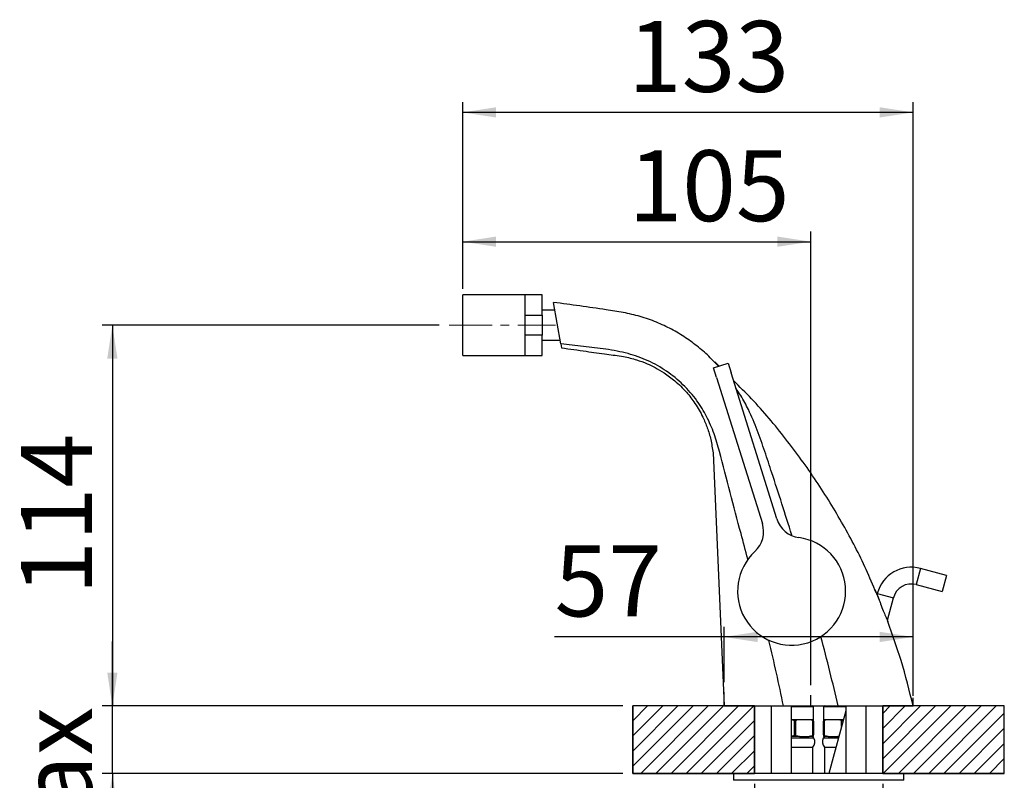
# Model space of a CAD drawing. Units: millimetres. Extents: x 9 to 202, y 7 to 255.
# Drawn here: x 23 to 120, y 179 to 255 of the extents above; entities that cross this region are included whole.
import ezdxf

# ---------------------------------------------------------------- set-up
doc = ezdxf.new("R2010")
doc.units = ezdxf.units.MM
doc.linetypes.add('CENTERX2', pattern=[20.32, 12.7, -2.54, 2.54, -2.54])
doc.layers.add('0_18', color=7, linetype='Continuous')
doc.layers.add('0_25', color=7, linetype='Continuous', lineweight=25)
doc.styles.add('SLDTEXTSTYLE0', font='TXT', dxfattribs={"width": 0.75})
doc.dimstyles.new('SLDDIMSTYLE0', dxfattribs={"dimtxt": 7, "dimasz": 3.302, "dimexe": 0, "dimexo": 0.0625, "dimgap": 1.75, "dimtad": 1, "dimdec": 0, "dimlfac": 3, "dimrnd": 1e-09, "dimzin": 12, "dimdsep": 46, "dimtxsty": 'SLDTEXTSTYLE0', "dimsah": 1, "dimcen": 0.09, "dimadec": 0, "dimazin": 3, "dimtfac": 1, "dimtofl": 0, "dimtmove": 0, "dimatfit": 3, "dimfxl": 1, "dimfrac": 2, "dimtolj": 1, "dimtzin": 12, "dimarcsym": 0})
doc.dimstyles.new('SLDDIMSTYLE1', dxfattribs={"dimtxt": 7, "dimasz": 3.302, "dimexe": 0, "dimexo": 0.0625, "dimgap": 1.75, "dimtad": 1, "dimdec": 0, "dimlfac": 3, "dimrnd": 1e-09, "dimzin": 12, "dimdsep": 46, "dimtxsty": 'SLDTEXTSTYLE0', "dimsah": 1, "dimcen": 0.09, "dimadec": 0, "dimazin": 3, "dimtfac": 1, "dimtdec": 0, "dimtofl": 0, "dimtmove": 0, "dimatfit": 3, "dimfxl": 1, "dimfrac": 2, "dimtolj": 1, "dimtzin": 12, "dimarcsym": 0})
doc.dimstyles.new('SLDDIMSTYLE2', dxfattribs={"dimtxt": 7, "dimasz": 3.302, "dimexe": 0, "dimexo": 0.0625, "dimgap": 1.75, "dimtad": 1, "dimlfac": 3, "dimrnd": 1e-09, "dimzin": 12, "dimdsep": 46, "dimtxsty": 'SLDTEXTSTYLE0', "dimsah": 1, "dimcen": 0.09, "dimadec": 0, "dimazin": 3, "dimtfac": 1, "dimtofl": 0, "dimtmove": 0, "dimatfit": 3, "dimfxl": 1, "dimfrac": 2, "dimtolj": 1, "dimtzin": 12, "dimarcsym": 0})
doc.dimstyles.new('SLDDIMSTYLE3', dxfattribs={"dimtxt": 7, "dimasz": 3.302, "dimexe": 0, "dimexo": 0.0625, "dimgap": 1.75, "dimtad": 1, "dimlfac": 3, "dimrnd": 1e-09, "dimzin": 12, "dimdsep": 46, "dimtxsty": 'SLDTEXTSTYLE0', "dimsah": 1, "dimcen": 0.09, "dimadec": 0, "dimazin": 3, "dimtfac": 1, "dimtmove": 0, "dimatfit": 0, "dimfxl": 1, "dimfrac": 2, "dimtolj": 1, "dimtzin": 12, "dimarcsym": 0})

# ---------------------------------------------------------------- blocks, each defined once
blk = doc.blocks.new('_D')
at = {"layer": '0_25', "transparency": 16777216}
for p, q in [((66.75, 227.94), (66.75, 233.597)), ((101.106, 188.846), (101.106, 233.597)), ((66.75, 232.597), (101.106, 232.597))]:
    blk.add_line(p, q, dxfattribs=at)
for points in [[(66.75, 232.597), (70.052, 232.089), (70.052, 233.105)], [(101.106, 232.597), (97.804, 233.105), (97.804, 232.089)]]:
    blk.add_solid(points, dxfattribs=at)
at = {"layer": '0_25', "transparency": 16777216, "insert": (83.118, 241.621), "char_height": 7, "attachment_point": 1, "style": 'SLDTEXTSTYLE0'}
blk.add_mtext('105', dxfattribs=at)
blk = doc.blocks.new('_D_1')
at = {"layer": '0_25', "transparency": 16777216}
for p, q in [((92.549, 189.14), (92.549, 194.592)), ((111.215, 188.577), (111.215, 194.592)), ((92.549, 193.592), (75.822, 193.592)), ((111.215, 193.592), (92.549, 193.592))]:
    blk.add_line(p, q, dxfattribs=at)
for points in [[(92.549, 193.592), (95.851, 193.084), (95.851, 194.1)], [(111.215, 193.592), (107.913, 194.1), (107.913, 193.084)]]:
    blk.add_solid(points, dxfattribs=at)
at = {"layer": '0_25', "transparency": 16777216, "insert": (75.822, 202.615), "char_height": 7, "attachment_point": 1, "style": 'SLDTEXTSTYLE0'}
blk.add_mtext('57', dxfattribs=at)
blk = doc.blocks.new('_D_2')
at = {"layer": '0_25', "transparency": 16777216}
for p, q in [((95.549, 179.108), (95.549, 164.586)), ((108.215, 179.108), (108.215, 164.586)), ((95.549, 165.586), (64.031, 165.586)), ((95.549, 165.586), (108.215, 165.586))]:
    blk.add_line(p, q, dxfattribs=at)
for points in [[(95.549, 165.586), (98.851, 165.078), (98.851, 166.094)], [(108.215, 165.586), (104.913, 166.094), (104.913, 165.078)]]:
    blk.add_solid(points, dxfattribs=at)
at = {"layer": '0_25', "transparency": 16777216, "char_height": 7, "attachment_point": 1, "style": 'SLDTEXTSTYLE0'}
for s, insert in [('%%c', (64.031, 174.61)), ('35', (74.588, 174.717))]:
    blk.add_mtext(s, dxfattribs=dict(at, insert=insert))
blk = doc.blocks.new('_D_3')
at = {"layer": '0_25', "transparency": 16777216}
for p, q in [((64.416, 224.365), (31.163, 224.365)), ((32.163, 224.365), (32.163, 186.775)), ((82.549, 186.775), (31.163, 186.775))]:
    blk.add_line(p, q, dxfattribs=at)
for points in [[(32.163, 224.365), (31.655, 221.063), (32.671, 221.063)], [(32.163, 186.775), (32.671, 190.077), (31.655, 190.077)]]:
    blk.add_solid(points, dxfattribs=at)
at = {"layer": '0_25', "transparency": 16777216, "insert": (23.139, 197.739), "char_height": 7, "attachment_point": 1, "rotation": 90, "style": 'SLDTEXTSTYLE0'}
blk.add_mtext('114', dxfattribs=at)
blk = doc.blocks.new('_D_4')
at = {"layer": '0_25', "transparency": 16777216}
for p, q in [((32.163, 186.775), (32.163, 193.125)), ((82.549, 186.775), (31.163, 186.775)), ((32.163, 180.108), (32.163, 186.775)), ((82.549, 180.108), (31.163, 180.108)), ((32.163, 180.108), (32.163, 154.959))]:
    blk.add_line(p, q, dxfattribs=at)
for points in [[(32.163, 186.775), (32.671, 190.077), (31.655, 190.077)], [(32.163, 180.108), (31.655, 176.806), (32.671, 176.806)]]:
    blk.add_solid(points, dxfattribs=at)
at = {"layer": '0_25', "transparency": 16777216, "insert": (23.139, 154.959), "char_height": 7, "attachment_point": 1, "rotation": 90, "style": 'SLDTEXTSTYLE0'}
blk.add_mtext('40 max', dxfattribs=at)
blk = doc.blocks.new('_D_5')
at = {"layer": '0_25', "transparency": 16777216}
for p, q in [((66.75, 228.365), (66.75, 246.357)), ((111.215, 187.775), (111.215, 246.357)), ((111.215, 245.357), (66.75, 245.357))]:
    blk.add_line(p, q, dxfattribs=at)
for points in [[(66.75, 245.357), (70.052, 244.849), (70.052, 245.865)], [(111.215, 245.357), (107.913, 245.865), (107.913, 244.849)]]:
    blk.add_solid(points, dxfattribs=at)
at = {"layer": '0_25', "transparency": 16777216, "insert": (83.071, 254.38), "char_height": 7, "attachment_point": 1, "style": 'SLDTEXTSTYLE0'}
blk.add_mtext('133', dxfattribs=at)

msp = doc.modelspace()

# ---------------------------------------------------------------- hatches: boundary and pattern name
at = {"layer": '0_25'}
h = msp.add_hatch(dxfattribs=at)
h.set_pattern_fill('ANSI31', color=256, scale=0.333333, style=0)
h.paths.add_polyline_path([(83.5488, 186.7751), (83.5488, 180.1084), (95.5488, 180.1084), (95.5488, 186.7751)], flags=0)
h = msp.add_hatch(dxfattribs=at)
h.set_pattern_fill('ANSI31', color=256, scale=0.333333, style=0)
h.paths.add_polyline_path([(120.2155, 180.1084), (120.2155, 186.7751), (108.2155, 186.7751), (108.2155, 180.1084)], flags=0)

# ---------------------------------------------------------------- linework, layer by layer
at = {"color": 7, "linetype": 'Continuous', "lineweight": 25}
for p, q in [((72.9162, 227.3649), (66.7495, 227.3649)), ((66.7495, 224.3649), (66.7495, 227.3649)), ((74.5828, 227.3649), (72.9162, 227.3649)), ((72.9162, 225.3509), (72.9162, 227.3649)), ((72.9162, 224.3649), (72.9162, 227.3649)), ((74.5828, 225.3509), (74.5828, 227.3649)), ((76.4389, 222.5059), (75.7155, 226.6084)), ((75.8495, 225.8482), (74.5828, 225.8482)), ((72.9162, 225.3509), (74.5828, 225.3509)), ((74.5828, 225.3509), (74.5828, 223.3789)), ((66.7495, 221.3649), (66.7495, 224.3649)), ((72.9162, 221.3649), (72.9162, 224.3649)), ((72.9162, 221.3649), (72.9162, 223.3789)), ((74.5828, 223.3789), (72.9162, 223.3789)), ((74.5828, 221.3649), (74.5828, 223.3789)), ((74.5828, 222.8816), (76.3726, 222.8816)), ((76.4388, 222.5059), (76.5067, 222.1213)), ((66.7495, 221.3649), (72.9162, 221.3649)), ((72.9162, 221.3649), (74.5828, 221.3649)), ((92.0539, 220.3163), (91.6491, 220.7234)), ((91.5114, 220.146), (92.9425, 220.5953)), ((91.8109, 219.1919), (91.5114, 220.146)), ((92.9425, 220.5953), (93.242, 219.6412)), ((91.8109, 219.1919), (96.3333, 204.7854)), ((97.7645, 205.2347), (93.242, 219.6412)), ((91.4583, 211.7513), (92.5488, 186.7751)), ((114.5222, 199.6579), (111.9464, 200.3481)), ((114.5222, 199.6579), (114.0951, 198.0641)), ((111.5193, 198.7543), (114.0951, 198.0641)), ((107.67, 197.8791), (107.651, 197.8084)), ((108.671, 195.2399), (109.2638, 197.452)), ((99.661, 192.7938), (99.6621, 192.7905)), ((83.5488, 180.1084), (83.5488, 186.7751)), ((92.5488, 186.7751), (83.5488, 186.7751)), ((92.5488, 186.7751), (98.4118, 186.7751)), ((95.5488, 180.1084), (95.5488, 186.7751)), ((97.1988, 186.7751), (97.1988, 180.1084)), ((98.4118, 186.7751), (103.7992, 186.7751)), ((99.1988, 180.1084), (99.1988, 186.7751)), ((101.3821, 185.4418), (101.3821, 186.7084)), ((102.3821, 186.7084), (102.3821, 185.4418)), ((103.7992, 186.7751), (111.2155, 186.7751)), ((104.5655, 186.7751), (104.5655, 180.1084)), ((106.5655, 180.1084), (106.5655, 186.7751)), ((108.2155, 180.1084), (108.2155, 186.7751)), ((120.2155, 186.7751), (111.2155, 186.7751)), ((120.2155, 180.1084), (120.2155, 186.7751)), ((104.5655, 186.2928), (102.9084, 180.1084)), ((99.1988, 185.4418), (99.9813, 185.4418)), ((99.6085, 185.2751), (99.4891, 185.2751)), ((99.4891, 183.9418), (99.4891, 185.2751)), ((99.6085, 185.2751), (99.6085, 183.9418)), ((99.9813, 185.4418), (100.4655, 185.4418)), ((100.4655, 185.4418), (100.9496, 185.4418)), ((100.9496, 185.4418), (101.3821, 185.4418)), ((101.3224, 183.9418), (101.3224, 185.2751)), ((101.3821, 185.2751), (101.3224, 185.2751)), ((101.3821, 185.2751), (101.3821, 183.9418)), ((102.3821, 185.4418), (102.8147, 185.4418)), ((102.4418, 185.2751), (102.3821, 185.2751)), ((102.3821, 183.9418), (102.3821, 185.2751)), ((102.4418, 185.2751), (102.4418, 183.9418)), ((102.8147, 185.4418), (103.2988, 185.4418)), ((103.2988, 185.4418), (103.7829, 185.4418)), ((103.7829, 185.4418), (104.3374, 185.4418)), ((104.2752, 185.2751), (104.1558, 185.2751)), ((104.1558, 184.7638), (104.1558, 185.2751)), ((104.2752, 185.2751), (104.2752, 185.2094)), ((99.9813, 183.7751), (99.1988, 183.7751)), ((99.4891, 183.9418), (99.6085, 183.9418)), ((99.9813, 183.7751), (100.9496, 183.7751)), ((101.3821, 183.7751), (100.9496, 183.7751)), ((101.3224, 183.9418), (101.3821, 183.9418)), ((102.3821, 183.9418), (102.4418, 183.9418)), ((102.8147, 183.7751), (102.3821, 183.7751)), ((102.8147, 183.7751), (103.7829, 183.7751)), ((103.8949, 183.7903), (103.7829, 183.7751)), ((103.8908, 183.7751), (103.7829, 183.7751)), ((99.1988, 182.7084), (101.2988, 182.7084)), ((101.2988, 180.1084), (101.2988, 182.7084)), ((102.4655, 182.7084), (102.4655, 180.1084)), ((102.4655, 182.7084), (103.605, 182.7084)), ((93.468, 180.1084), (83.5488, 180.1084)), ((93.4655, 180.1084), (93.4655, 179.4418)), ((110.2963, 180.1084), (93.468, 180.1084)), ((120.2155, 180.1084), (110.2963, 180.1084)), ((110.2988, 179.4418), (110.2988, 180.1084)), ((110.2988, 179.4418), (93.4655, 179.4418))]:
    msp.add_line(p, q, dxfattribs=at)
at = {"color": 8, "linetype": 'Continuous', "lineweight": 25}
for p, q in [((111.9464, 200.3481), (111.5193, 198.7543)), ((107.67, 197.8791), (109.2638, 197.452)), ((101.3821, 186.7084), (99.1988, 186.7084)), ((104.5655, 186.7084), (102.3821, 186.7084)), ((99.5488, 183.5963), (99.1988, 183.5963)), ((101.4283, 183.5963), (99.5488, 183.5963)), ((103.8429, 183.5963), (102.3359, 183.5963))]:
    msp.add_line(p, q, dxfattribs=at)
at = {"color": 7, "linetype": 'Continuous', "lineweight": 25}
for centre, radius, start, end in [((100.3087, 206.0334), 2.6667, 197.4281, 262.145497), ((93.7891, 203.9867), 2.6667, 312.710703, 17.4281), ((99.2155, 198.1084), 5.3333, 132.710703, 82.145497), ((111.0427, 196.9754), 3.4917, 75, 165), ((111.0427, 196.9754), 1.8417, 75, 165), ((101.3155, 186.7084), 0.0667, 0, 90), ((102.4488, 186.7084), 0.0667, 90, 180), ((101.133, 183.4418), 0.3333, 27.619385, 90), ((102.6313, 183.4418), 0.3333, 90, 152.380615), ((100.7507, 183.2418), 0.7647, 315.781103, 27.619385), ((103.0135, 183.2418), 0.7647, 152.380615, 224.218897)]:
    msp.add_arc(centre, radius, start, end, dxfattribs=at)
for points, knots in [([(91.9637, 220.3357), (91.709, 220.6104), (91.0979, 221.2693), (90.0246, 222.2054), (88.7487, 223.1553), (87.365, 223.9778), (85.8691, 224.69), (84.2714, 225.2344), (82.5994, 225.6223), (79.7423, 226.0622), (77.4456, 226.3737), (75.7155, 226.6084)], [0, 0, 0, 0, 0.06268921, 0.15038317, 0.23805011, 0.32886529, 0.41968092, 0.51529735, 0.61124772, 0.70715201, 1, 1, 1, 1]), ([(92.1091, 211.8923), (91.937, 212.4813), (91.5926, 213.6602), (90.8672, 215.3542), (89.8666, 217.006), (88.532, 218.5214), (86.9046, 219.8602), (85.0697, 220.8992), (83.0403, 221.6161), (80.8828, 222.0104), (78.6616, 222.2537), (77.1798, 222.4218), (76.4388, 222.5059)], [0, 0, 0, 0, 0.0891107, 0.1783553, 0.2669936, 0.3687799, 0.4705572, 0.5724273, 0.6742805, 0.7826313, 0.8913059, 1, 1, 1, 1]), ([(76.5067, 222.1213), (77.3195, 222.0082), (78.8133, 221.8003), (80.8477, 221.5018), (82.5206, 221.3016), (83.8463, 220.9814), (84.8829, 220.5978), (85.7877, 220.1675), (86.7175, 219.6195), (87.7787, 218.8275), (88.8098, 217.8145), (89.7381, 216.6078), (90.4175, 215.4212), (90.9177, 214.2162), (91.2741, 213.0357), (91.395, 212.1927), (91.4583, 211.7513)], [0, 0, 0, 0, 0.1226079, 0.2253151, 0.3072386, 0.3741364, 0.4285084, 0.4720802, 0.5236732, 0.5894943, 0.6694416, 0.7387877, 0.8163854, 0.8729187, 0.9334716, 1, 1, 1, 1]), ([(107.5597, 197.9353), (107.2409, 198.7077), (106.2903, 201.0109), (104.3308, 204.7102), (101.6944, 209.0363), (98.6602, 213.182), (95.9146, 216.4879), (94.0815, 218.2908), (93.4803, 218.8822)], [0, 0, 0, 0, 0.0986489, 0.2941558, 0.4935039, 0.6964728, 0.9004343, 1, 1, 1, 1]), ([(99.2395, 203.639), (98.5887, 205.6932), (97.7144, 208.4526), (96.576, 211.9037), (95.8557, 214.0019), (95.0678, 215.8441), (94.34, 217.2121), (93.8826, 217.8782), (93.722, 218.1121)], [0, 0, 0, 0, 0.4159115, 0.5587236, 0.7015051, 0.8439735, 0.9452031, 1, 1, 1, 1]), ([(94.8827, 201.2752), (94.6624, 202.1119), (93.7312, 205.6492), (92.8114, 209.1894), (92.1091, 211.8923)], [0, 0, 0, 0, 0.2365349, 1, 1, 1, 1]), ([(107.5999, 197.9525), (107.5993, 197.9543), (107.5973, 197.9598), (107.6198, 197.8959), (107.6766, 197.7356), (107.7725, 197.4695), (107.8889, 197.1548), (108.0496, 196.7306), (108.2545, 196.2121), (108.4679, 195.7024), (108.6127, 195.3702), (108.6921, 195.1924), (108.7264, 195.1166), (108.7294, 195.11), (108.7305, 195.1075)], [0, 0, 0, 0, 0.02253978, 0.06753947, 0.1329802, 0.2361764, 0.32160684, 0.40932678, 0.59228204, 0.74471019, 0.84204481, 0.91278994, 0.96832591, 1, 1, 1, 1]), ([(111.2155, 186.7751), (110.8461, 188.2803), (110.1544, 191.099), (109.1693, 193.8286), (108.7102, 195.1007)], [0, 0, 0, 0, 0.5339893, 1, 1, 1, 1]), ([(103.7992, 186.7751), (103.5381, 187.9159), (103.0157, 190.1984), (102.4169, 192.4619), (102.1174, 193.594)], [0, 0, 0, 0, 0.4998268, 1, 1, 1, 1]), ([(98.4116, 186.7751), (98.1912, 187.8572), (97.7501, 190.0225), (97.2204, 192.1677), (96.9554, 193.2409)], [0, 0, 0, 0, 0.4997565, 1, 1, 1, 1]), ([(99.1988, 185.4378), (99.2089, 185.4375), (99.2492, 185.4361), (99.3244, 185.4221), (99.4012, 185.3951), (99.4536, 185.3553), (99.4775, 185.3247), (99.488, 185.2958), (99.4888, 185.2805), (99.4891, 185.2751)], [0, 0, 0, 0, 0.0875355, 0.3478868, 0.6567462, 0.7709876, 0.8860971, 0.9595472, 1, 1, 1, 1]), ([(99.6085, 185.2751), (99.6094, 185.2846), (99.6114, 185.3056), (99.6296, 185.3393), (99.6709, 185.3798), (99.7885, 185.4356), (99.8992, 185.4391), (99.9813, 185.4418)], [0, 0, 0, 0, 0.0572214, 0.1269276, 0.2333097, 0.4317575, 1, 1, 1, 1]), ([(100.9496, 185.4418), (100.9873, 185.441), (101.0552, 185.4395), (101.1578, 185.4226), (101.2346, 185.395), (101.2869, 185.3553), (101.3108, 185.3247), (101.3213, 185.2958), (101.3221, 185.2805), (101.3224, 185.2751)], [0, 0, 0, 0, 0.2628872, 0.4732058, 0.7227106, 0.8149978, 0.9079862, 0.9673212, 1, 1, 1, 1]), ([(101.3821, 185.2751), (101.3821, 185.2815), (101.3821, 185.297), (101.3821, 185.3246), (101.3821, 185.3607), (101.3821, 185.4057), (101.3821, 185.4373), (101.3821, 185.4402), (101.3821, 185.4418)], [0, 0, 0, 0, 0.0388156, 0.093058, 0.1789029, 0.3255026, 0.6295039, 1, 1, 1, 1]), ([(102.3821, 185.4418), (102.3821, 185.4412), (102.3821, 185.4401), (102.3821, 185.426), (102.3821, 185.3994), (102.3821, 185.36), (102.3821, 185.3301), (102.3821, 185.2998), (102.3821, 185.2824), (102.3821, 185.2751)], [0, 0, 0, 0, 0.21756767, 0.44096768, 0.70549525, 0.79996202, 0.89506422, 0.95611471, 1, 1, 1, 1]), ([(102.4418, 185.2751), (102.4427, 185.2846), (102.4447, 185.3056), (102.4629, 185.3393), (102.5042, 185.3798), (102.6218, 185.4356), (102.7326, 185.4391), (102.8147, 185.4418)], [0, 0, 0, 0, 0.0572214, 0.1269276, 0.2333097, 0.4317575, 1, 1, 1, 1]), ([(103.7829, 185.4418), (103.8206, 185.441), (103.8885, 185.4395), (103.9911, 185.4226), (104.0679, 185.395), (104.1203, 185.3553), (104.1442, 185.3247), (104.1546, 185.2958), (104.1555, 185.2805), (104.1558, 185.2751)], [0, 0, 0, 0, 0.2628872, 0.4732058, 0.7227106, 0.8149978, 0.9079862, 0.9673212, 1, 1, 1, 1]), ([(104.2752, 185.2751), (104.2761, 185.2846), (104.2782, 185.3055), (104.2922, 185.3334), (104.3069, 185.3468), (104.3137, 185.3531)], [0, 0, 0, 0, 0.3051169, 0.6768059, 1, 1, 1, 1]), ([(99.4891, 183.9418), (99.4882, 183.9323), (99.4862, 183.9112), (99.468, 183.8775), (99.4267, 183.8372), (99.3355, 183.7922), (99.2528, 183.7886), (99.1988, 183.7863)], [0, 0, 0, 0, 0.07096538, 0.15741439, 0.28934838, 0.53546141, 1, 1, 1, 1]), ([(99.9813, 183.7751), (99.9436, 183.7759), (99.8757, 183.7773), (99.7732, 183.7943), (99.6964, 183.8219), (99.644, 183.8616), (99.6201, 183.8922), (99.6096, 183.9211), (99.6088, 183.9364), (99.6085, 183.9418)], [0, 0, 0, 0, 0.2628872, 0.4732058, 0.7227106, 0.8149978, 0.9079862, 0.9673212, 1, 1, 1, 1]), ([(101.3224, 183.9418), (101.3215, 183.9323), (101.3195, 183.9112), (101.3013, 183.8775), (101.2601, 183.8371), (101.1425, 183.7813), (101.0317, 183.7777), (100.9496, 183.7751)], [0, 0, 0, 0, 0.0572214, 0.1269276, 0.2333097, 0.4317575, 1, 1, 1, 1]), ([(101.3821, 183.7751), (101.3821, 183.7757), (101.3821, 183.7768), (101.3821, 183.7909), (101.3821, 183.8175), (101.3821, 183.8569), (101.3821, 183.8867), (101.3821, 183.9171), (101.3821, 183.9345), (101.3821, 183.9418)], [0, 0, 0, 0, 0.2175677, 0.4409677, 0.7054953, 0.799962, 0.8950642, 0.9561147, 1, 1, 1, 1]), ([(102.3821, 183.9418), (102.3821, 183.9353), (102.3821, 183.9199), (102.3821, 183.8923), (102.3821, 183.8562), (102.3821, 183.8111), (102.3821, 183.7795), (102.3821, 183.7767), (102.3821, 183.7751)], [0, 0, 0, 0, 0.03881555, 0.09305803, 0.17890288, 0.32550262, 0.62950392, 1, 1, 1, 1]), ([(102.8147, 183.7751), (102.777, 183.7759), (102.7091, 183.7773), (102.6065, 183.7943), (102.5297, 183.8219), (102.4773, 183.8616), (102.4534, 183.8922), (102.443, 183.9211), (102.4421, 183.9364), (102.4418, 183.9418)], [0, 0, 0, 0, 0.2628872, 0.4732058, 0.7227106, 0.8149978, 0.9079862, 0.9673212, 1, 1, 1, 1])]:
    msp.add_open_spline(points, degree=3, knots=knots, dxfattribs=at)
at = {"layer": '0_18'}
for p, q in [((92.5488, 186.7751), (92.5488, 188.1401)), ((101.1055, 186.7751), (101.1055, 187.8462)), ((111.2155, 186.7751), (111.2155, 187.5775))]:
    msp.add_line(p, q, dxfattribs=at)
at = {"layer": '0_25', "linetype": 'CENTERX2', "lineweight": 18, "ltscale": 0.333333}
msp.add_line((65.4162, 224.3649), (75.9162, 224.3649), dxfattribs=at)
at = {"layer": '0_25'}
for p, q in [((107.4094, 198.2854), (107.4185, 198.2643)), ((107.4185, 198.2643), (107.856, 197.2429)), ((107.8439, 197.2716), (107.868, 197.2143)), ((95.5488, 186.7751), (83.5488, 186.7751)), ((83.5488, 180.1084), (83.5488, 186.7751)), ((83.5488, 186.7751), (83.5488, 180.1084)), ((95.5488, 186.7751), (95.5488, 180.1084)), ((108.2155, 186.7751), (108.2155, 180.1084)), ((120.2155, 186.7751), (108.2155, 186.7751)), ((120.2155, 180.1084), (120.2155, 186.7751)), ((83.5488, 180.1084), (95.5488, 180.1084)), ((108.2155, 180.1084), (120.2155, 180.1084))]:
    msp.add_line(p, q, dxfattribs=at)

# ---------------------------------------------------------------- dimensions: what is measured, and where the dimension line sits
dim = msp.add_linear_dim(base=(66.7495, 245.3567), p1=(111.2155, 186.7751), p2=(66.7495, 227.3649), dimstyle='SLDDIMSTYLE1', dxfattribs=at)
dim.commit()
dim.dimension.update_dxf_attribs({"geometry": '_D_5', "text_midpoint": (90.8289, 245.3567), "dimtype": 160})
for base, p1, p2, text, dimstyle, picture, middle in [((101.1055, 232.5972), (66.7495, 226.9399), (101.1055, 187.8462), '105', 'SLDDIMSTYLE0', '_D', (90.8766, 232.5972)), ((92.5488, 193.5917), (111.2155, 187.5775), (92.5488, 188.1401), '57', 'SLDDIMSTYLE1', '_D_1', (80.9938, 193.5917)), ((108.2155, 165.5862), (95.5488, 180.1084), (108.2155, 180.1084), '%%c35', 'SLDDIMSTYLE2', '_D_2', (74.4816, 165.5862))]:
    dim = msp.add_linear_dim(base=base, p1=p1, p2=p2, text=text, dimstyle=dimstyle, dxfattribs=at)
    dim.commit()
    dim.dimension.update_dxf_attribs({"geometry": picture, "text_midpoint": middle, "dimtype": 160})
for p1, text, dimstyle, picture, middle in [((65.4162, 224.3649), '114', 'SLDDIMSTYLE1', '_D_3', (32.1626, 205.497)), ((83.5488, 180.1084), '40 max', 'SLDDIMSTYLE3', '_D_4', (32.1626, 171.2292))]:
    dim = msp.add_linear_dim(base=(32.1626, 186.7751), p1=p1, p2=(83.5488, 186.7751), angle=90, text=text, dimstyle=dimstyle, dxfattribs=at)
    dim.commit()
    dim.dimension.update_dxf_attribs({"geometry": picture, "text_midpoint": middle, "dimtype": 160})

doc.saveas('drawing.dxf')
